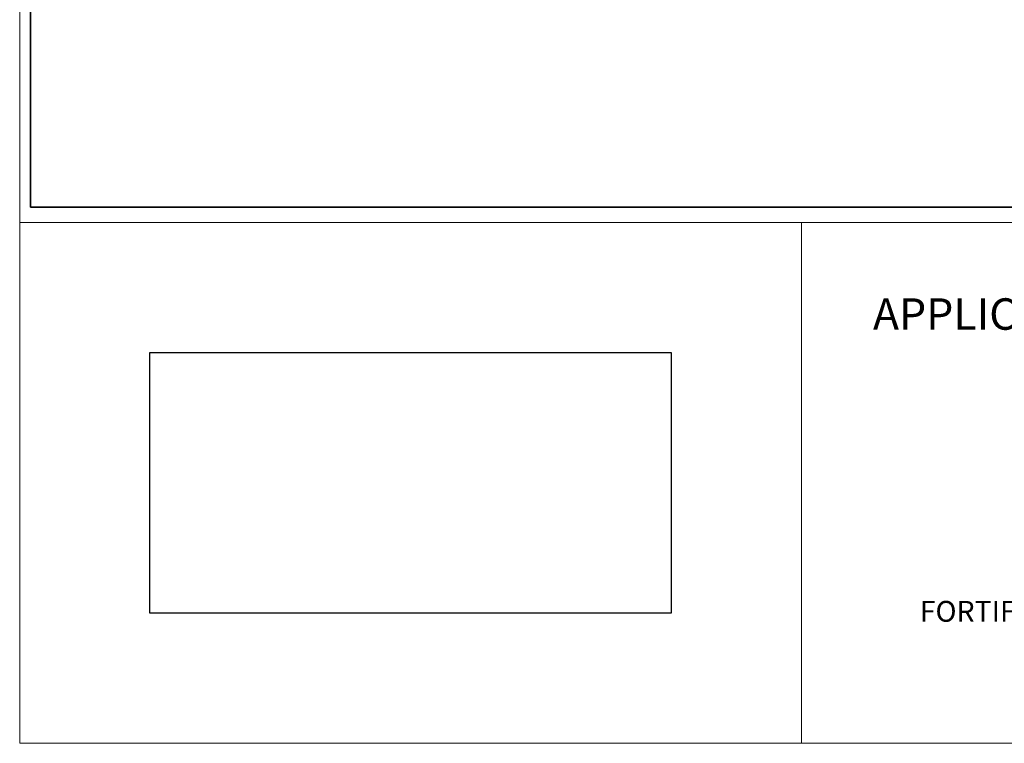
# Paper-space layout 'Page 2' of a CAD drawing. Units: inches. Extents: x 0.2 to 10.8, y 0.2 to 8.3.
# Drawn here: x 0.2 to 2.5, y 0.2 to 1.9 of the extents above; entities that cross this region are included whole.
import ezdxf
from ezdxf.enums import TextEntityAlignment as Align

# ---------------------------------------------------------------- set-up
doc = ezdxf.new("R2010")
doc.units = ezdxf.units.IN
doc.header["$MEASUREMENT"] = 0
doc.layers.add('Default', color=7, linetype='Continuous')
doc.layers.add('Images', color=7, linetype='Continuous')
doc.styles.add('Montserrat', font='txt')
doc.styles.add('RockwellBold', font='ROCKB.TTF')
picture_1 = doc.add_image_def('image1.png', size_in_pixel=(575, 272))
picture_2 = doc.add_image_def('image2.png', size_in_pixel=(1233, 584))

# ---------------------------------------------------------------- blocks, each defined once
blk = doc.blocks.new('MODEL_0')
at = {"layer": 'Default', "color": 7, "lineweight": 35, "transparency": 33554687}
for p, q in [((0.1927, 6.4375), (0.1927, 1.4531)), ((0.1927, 1.4531), (6.5365, 1.4531))]:
    blk.add_line(p, q, dxfattribs=at)

psp = doc.layouts.new('Page 2')

# ---------------------------------------------------------------- linework, layer by layer
at = {"layer": 'Default', "color": 7, "lineweight": 15, "ltscale": 0.5, "transparency": 33554687}
for p, q in [((0.1667, 0.1667), (0.1667, 8.3333)), ((0.1667, 1.4167), (2.0417, 1.4167)), ((0.1667, 0.1667), (0.1667, 1.4167)), ((2.0417, 1.4167), (2.0417, 0.1667)), ((2.0417, 1.4167), (3.9167, 1.4167)), ((2.0417, 0.1667), (2.0417, 1.4167)), ((10.8333, 0.1667), (0.1667, 0.1667)), ((2.0417, 0.1667), (0.1667, 0.1667)), ((3.9167, 0.1667), (2.0417, 0.1667))]:
    psp.add_line(p, q, dxfattribs=at)

# ---------------------------------------------------------------- block references
at = {"layer": 'Default'}
psp.add_blockref('MODEL_0', (0, 0), dxfattribs=at)

# ---------------------------------------------------------------- texts
at = {"layer": 'Default', "color": 7, "style": 'RockwellBold'}
psp.add_text('%%UAPPLICABLE STANDARDS:', height=0.075434, dxfattribs=at).set_placement((2.2135, 1.1354), align=Align.BOTTOM_LEFT)
at = {"layer": 'Default', "insert": (2.9681, 0.375), "char_height": 0.1, "width": 2.135308, "attachment_point": 8, "style": 'Montserrat'}
psp.add_mtext('\\P\\fMontserrat|b0|i0|p0;\\H0.500000x;\\lFORTIFIED HOMETM  - HIGH WIND (2020)\\P\\P', dxfattribs=at)

# ---------------------------------------------------------------- referenced raster images: frames only (the image files are external)
at = {"layer": 'Images'}
image = psp.add_image(picture_1, insert=(0.4792, 0.4792), size_in_units=(1.25, 0.625), dxfattribs=at)
image.dxf.flags = 15
image = psp.add_image(picture_2, insert=(0.4792, 0.4792), size_in_units=(1.25, 0.625), dxfattribs=at)
image.dxf.flags = 15

doc.saveas('drawing.dxf')
